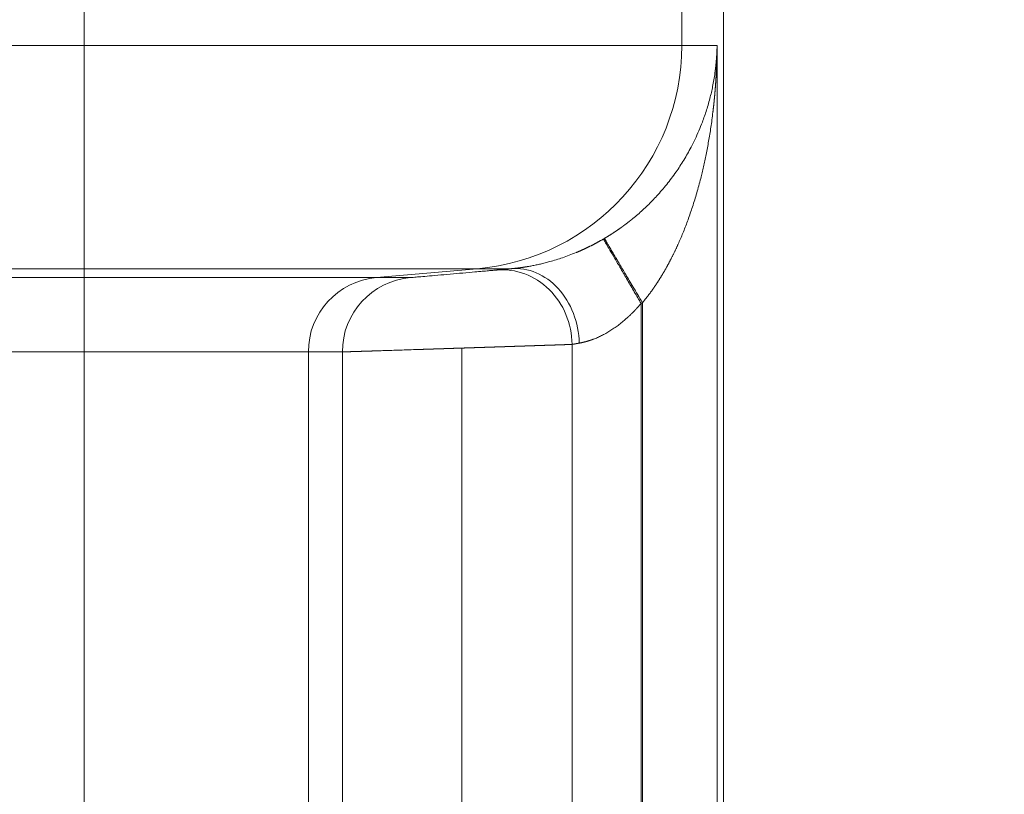
# Model space of a CAD drawing. Units: millimetres. Extents: x 0 to 594, y 0 to 420.
# Drawn here: x 273 to 281, y 314 to 321 of the extents above; entities that cross this region are included whole.
import ezdxf

# ---------------------------------------------------------------- set-up
doc = ezdxf.new("R2010")
doc.units = ezdxf.units.MM
doc.layers.add('1', color=7, linetype='Continuous', true_color=0xffffff)
doc.styles.add('Arial Unicode MS', font='Arial')
doc.dimstyles.get("Standard").update_dxf_attribs({"dimtxt": 0.18, "dimasz": 0.18, "dimexe": 0.18, "dimexo": 0.0625, "dimgap": 0.09, "dimtad": 0, "dimtih": 1, "dimtoh": 1, "dimdec": 4, "dimzin": 0, "dimdsep": 46, "dimtxsty": 'Standard', "dimcen": 0.09, "dimadec": 0, "dimazin": 0, "dimtfac": 1, "dimtdec": 4, "dimtofl": 0, "dimtmove": 0, "dimatfit": 3, "dimfxl": 1, "dimtolj": 1, "dimtzin": 0, "dimarcsym": 0})

# ---------------------------------------------------------------- blocks, each defined once
blk = doc.blocks.new('_U5')
at = {"layer": '1', "color": 1, "lineweight": 13}
for p, q in [((269.5417, 359.2114), (289.5609, 359.2114)), ((288.5609, 359.2114), (288.5609, 259.0239)), ((258.8319, 259.0239), (289.5609, 259.0239))]:
    blk.add_line(p, q, dxfattribs=at)
at = {"layer": '1', "color": 1, "lineweight": 18}
for points in [[(288.5609, 359.2114), (289.3648, 356.2114), (287.7571, 356.2114)], [(288.5609, 259.0239), (287.7571, 262.0239), (289.3648, 262.0239)]]:
    blk.add_solid(points, dxfattribs=at)
at = {"layer": '1', "color": 7, "linetype": 'Continuous', "lineweight": 13, "insert": (288.1835, 305.4704), "char_height": 2.5, "attachment_point": 7, "rotation": 90, "line_spacing_factor": 1.047437, "style": 'Arial Unicode MS'}
blk.add_mtext('\\fArial|b0|i0;\\W1.0000;1603', dxfattribs=at)

msp = doc.modelspace()

# ---------------------------------------------------------------- linework, layer by layer
at = {"layer": '1', "color": 3, "linetype": 'Continuous', "lineweight": 18}
msp.add_line((278.9724, 284.9158), (278.9724, 343.4445), dxfattribs=at)
at = {"layer": '1', "color": 7, "linetype": 'Continuous', "lineweight": 13}
for p, q in [((273.6225, 320.5857), (273.6225, 330.2745)), ((278.6217, 330.2745), (278.6217, 320.5857)), ((223.6849, 320.5857), (273.6225, 320.5857)), ((273.6225, 320.5857), (278.6217, 320.5857)), ((273.6225, 320.5857), (273.6225, 318.7179)), ((278.6217, 320.5857), (278.9176, 320.5857)), ((278.9176, 320.5857), (278.9176, 307.7745)), ((273.6225, 318.7179), (226.5868, 318.7179)), ((273.6225, 318.6441), (273.6225, 318.7179)), ((276.9104, 318.7179), (273.6225, 318.7179)), ((276.0676, 318.6441), (276.9104, 318.7179)), ((277.1937, 318.7179), (276.9104, 318.7179)), ((227.4503, 318.6441), (273.6225, 318.6441)), ((273.6225, 318.0215), (273.6225, 318.6441)), ((273.6225, 318.6441), (276.0676, 318.6441)), ((276.0676, 318.6441), (276.3522, 318.6441)), ((278.2816, 318.4269), (278.2816, 309.9334)), ((278.2927, 318.4334), (278.2927, 309.9268)), ((276.7816, 318.0537), (276.7816, 310.3065)), ((277.7046, 318.0844), (277.7046, 310.2759)), ((273.6225, 318.0215), (228.3712, 318.0215)), ((273.6225, 310.3387), (273.6225, 318.0215)), ((275.4972, 318.0215), (273.6225, 318.0215)), ((275.7817, 318.0215), (275.4972, 318.0215)), ((275.4972, 310.3387), (275.4972, 318.0215)), ((275.7817, 318.0215), (275.7817, 310.3387))]:
    msp.add_line(p, q, dxfattribs=at)
for centre, major_axis, ratio, start_param, end_param in [((276.747, 320.5857), (0, 1.875), 0.999848, 3.228859, 4.712389), ((277.1277, 318.0844), (-0.0567, 0.6224), 0.92251, 4.628509, 6.279244), ((276.1221, 318.0215), (0, 0.625), 0.999848, 0.087266, 1.570796), ((276.4066, 318.0215), (0, 0.625), 0.999848, 0.087266, 1.570796)]:
    msp.add_ellipse(centre, major_axis=major_axis, ratio=ratio, start_param=start_param, end_param=end_param, dxfattribs=at)
at = {"layer": '1', "color": 3, "linetype": 'Continuous', "lineweight": 18}
msp.add_ellipse((277.2482, 318.0953), major_axis=(-0.0559, 0.6225), ratio=0.825673, start_param=4.638445, end_param=6.280489, dxfattribs=at)
at = {"layer": '1', "color": 7, "linetype": 'Continuous', "lineweight": 13}
for points, knots in [([(277.9748, 318.9715), (277.9759, 318.9721), (277.978, 318.9734), (277.9812, 318.9753), (277.9844, 318.9772), (277.9876, 318.9791), (277.9908, 318.9811), (277.994, 318.983), (277.9972, 318.9849), (278.0004, 318.9869), (278.0036, 318.9888), (278.0068, 318.9908), (278.01, 318.9928), (278.0132, 318.9948), (278.0164, 318.9968), (278.0196, 318.9988), (278.0228, 319.0008), (278.026, 319.0028), (278.0292, 319.0048), (278.0324, 319.0069), (278.0356, 319.0089), (278.0388, 319.011), (278.0419, 319.0131), (278.0451, 319.0151), (278.0483, 319.0172), (278.0515, 319.0193), (278.0547, 319.0214), (278.0579, 319.0235), (278.0611, 319.0256), (278.0643, 319.0278), (278.0675, 319.0299), (278.0707, 319.032), (278.0739, 319.0342), (278.077, 319.0364), (278.0802, 319.0385), (278.0834, 319.0407), (278.0866, 319.0429), (278.0898, 319.0451), (278.093, 319.0473), (278.0962, 319.0495), (278.0993, 319.0517), (278.1025, 319.054), (278.1057, 319.0562), (278.1089, 319.0585), (278.1121, 319.0607), (278.1152, 319.063), (278.1184, 319.0653), (278.1216, 319.0675), (278.1248, 319.0698), (278.1279, 319.0721), (278.1311, 319.0745), (278.1343, 319.0768), (278.1374, 319.0791), (278.1406, 319.0815), (278.1438, 319.0838), (278.1469, 319.0862), (278.1501, 319.0885), (278.1533, 319.0909), (278.1564, 319.0933), (278.1596, 319.0957), (278.1627, 319.0981), (278.1659, 319.1005), (278.169, 319.1029), (278.1722, 319.1054), (278.1753, 319.1078), (278.1785, 319.1103), (278.1816, 319.1127), (278.1848, 319.1152), (278.1879, 319.1177), (278.1911, 319.1202), (278.1942, 319.1226), (278.1973, 319.1252), (278.2005, 319.1277), (278.2036, 319.1302), (278.2067, 319.1327), (278.2099, 319.1353), (278.2259, 319.1484), (278.2548, 319.1726), (278.2955, 319.209), (278.3359, 319.247), (278.3757, 319.2868), (278.4159, 319.3294), (278.4563, 319.375), (278.4969, 319.4239), (278.5365, 319.4751), (278.5734, 319.5262), (278.6078, 319.5772), (278.6399, 319.6281), (278.6709, 319.6809), (278.7025, 319.739), (278.7343, 319.8028), (278.7659, 319.8728), (278.7918, 319.9372), (278.813, 319.9955), (278.8302, 320.0472), (278.8463, 320.1013), (278.8605, 320.1542), (278.8729, 320.2065), (278.8837, 320.2583), (278.8936, 320.3134), (278.8994, 320.3531), (278.9025, 320.3764), (278.9032, 320.3822), (278.9039, 320.3882), (278.9047, 320.3945), (278.9055, 320.4009), (278.9062, 320.4076), (278.907, 320.4145), (278.9077, 320.4216), (278.9085, 320.4289), (278.9092, 320.4364), (278.9099, 320.4441), (278.9107, 320.4521), (278.9114, 320.4602), (278.912, 320.4686), (278.9127, 320.4772), (278.9133, 320.486), (278.9139, 320.495), (278.9145, 320.5042), (278.9151, 320.5137), (278.9156, 320.5233), (278.916, 320.5332), (278.9164, 320.5433), (278.9168, 320.5536), (278.9171, 320.5641), (278.9174, 320.5749), (278.9175, 320.5821), (278.9176, 320.5857)], [0, 0, 0, 0, 0.001576, 0.003155, 0.004735, 0.006317, 0.007901, 0.009487, 0.011075, 0.012666, 0.014258, 0.015852, 0.017449, 0.019047, 0.020648, 0.022251, 0.023856, 0.025463, 0.027073, 0.028685, 0.030299, 0.031915, 0.033534, 0.035155, 0.036779, 0.038405, 0.040033, 0.041664, 0.043297, 0.044933, 0.046571, 0.048212, 0.049855, 0.051501, 0.05315, 0.054801, 0.056455, 0.058111, 0.05977, 0.061432, 0.063096, 0.064764, 0.066434, 0.068106, 0.069782, 0.07146, 0.073142, 0.074826, 0.076513, 0.078203, 0.079895, 0.081591, 0.08329, 0.084991, 0.086696, 0.088404, 0.090114, 0.091828, 0.093545, 0.095265, 0.096987, 0.098714, 0.100443, 0.102175, 0.103911, 0.105649, 0.107391, 0.109137, 0.110885, 0.112637, 0.114392, 0.11615, 0.117911, 0.119676, 0.121445, 0.123216, 0.124991, 0.148772, 0.173217, 0.19836, 0.224232, 0.250862, 0.280405, 0.310998, 0.342668, 0.375438, 0.405155, 0.435923, 0.467756, 0.500662, 0.54026, 0.581796, 0.625282, 0.654453, 0.684892, 0.716601, 0.749582, 0.778035, 0.808361, 0.840561, 0.874635, 0.8779, 0.88129, 0.884804, 0.888443, 0.892206, 0.896093, 0.900106, 0.904242, 0.908504, 0.91289, 0.9174, 0.922035, 0.926794, 0.931678, 0.936687, 0.94182, 0.947078, 0.95246, 0.957966, 0.963598, 0.969353, 0.975234, 0.981238, 0.987368, 0.993622, 1, 1, 1, 1]), ([(278.9176, 320.5857), (278.9176, 320.5828), (278.9176, 320.5769), (278.9175, 320.5682), (278.9174, 320.5595), (278.9173, 320.5508), (278.9172, 320.5422), (278.917, 320.5337), (278.9169, 320.5252), (278.9167, 320.5167), (278.9165, 320.5083), (278.9164, 320.5), (278.9162, 320.4917), (278.9159, 320.4835), (278.9157, 320.4753), (278.9155, 320.4672), (278.9152, 320.4591), (278.915, 320.4511), (278.9147, 320.4432), (278.9144, 320.4353), (278.9141, 320.4274), (278.9138, 320.4196), (278.9135, 320.4118), (278.9132, 320.4042), (278.9129, 320.3965), (278.9125, 320.3889), (278.9122, 320.3814), (278.9118, 320.3739), (278.9114, 320.3665), (278.9111, 320.3591), (278.9107, 320.3518), (278.9103, 320.3445), (278.9099, 320.3373), (278.9095, 320.3301), (278.9091, 320.323), (278.9086, 320.316), (278.9082, 320.309), (278.9078, 320.302), (278.9073, 320.2951), (278.9069, 320.2883), (278.9064, 320.2815), (278.906, 320.2748), (278.9055, 320.2681), (278.905, 320.2615), (278.9046, 320.2549), (278.9041, 320.2484), (278.9036, 320.2419), (278.9031, 320.2355), (278.9026, 320.2291), (278.9021, 320.2228), (278.9016, 320.2165), (278.9011, 320.2103), (278.9006, 320.2042), (278.9001, 320.1981), (278.8996, 320.1921), (278.8991, 320.1861), (278.8985, 320.1801), (278.898, 320.1743), (278.8975, 320.1684), (278.897, 320.1627), (278.8964, 320.1569), (278.8959, 320.1513), (278.8954, 320.1456), (278.8948, 320.1401), (278.8943, 320.1346), (278.8938, 320.1291), (278.8932, 320.1237), (278.8927, 320.1184), (278.8922, 320.1131), (278.8916, 320.1078), (278.8911, 320.1026), (278.8905, 320.0975), (278.89, 320.0924), (278.8895, 320.0874), (278.8889, 320.0824), (278.8884, 320.0775), (278.8879, 320.0726), (278.8873, 320.0678), (278.8868, 320.0631), (278.8863, 320.0584), (278.8857, 320.0537), (278.8852, 320.0491), (278.8847, 320.0445), (278.8841, 320.0401), (278.8836, 320.0356), (278.8831, 320.0312), (278.8802, 320.0073), (278.8747, 319.9644), (278.8661, 319.903), (278.8568, 319.8434), (278.8471, 319.7855), (278.8369, 319.7294), (278.8263, 319.675), (278.8153, 319.6223), (278.8041, 319.5713), (278.7925, 319.522), (278.7745, 319.4489), (278.7487, 319.3538), (278.7133, 319.2385), (278.6761, 319.1304), (278.6375, 319.0292), (278.6087, 318.9613), (278.592, 318.9238), (278.5877, 318.9144), (278.5834, 318.905), (278.5792, 318.8957), (278.5748, 318.8864), (278.5705, 318.8772), (278.5662, 318.8681), (278.5618, 318.859), (278.5574, 318.8499), (278.5531, 318.841), (278.5486, 318.8321), (278.5442, 318.8232), (278.5398, 318.8144), (278.5354, 318.8057), (278.5309, 318.797), (278.5264, 318.7884), (278.522, 318.7799), (278.5175, 318.7714), (278.513, 318.763), (278.5084, 318.7546), (278.5039, 318.7463), (278.4994, 318.738), (278.4948, 318.7298), (278.4902, 318.7217), (278.4857, 318.7136), (278.4811, 318.7056), (278.4765, 318.6976), (278.4719, 318.6897), (278.4673, 318.6819), (278.4627, 318.6741), (278.458, 318.6664), (278.4534, 318.6587), (278.4488, 318.6511), (278.4441, 318.6436), (278.4394, 318.6361), (278.4348, 318.6287), (278.4301, 318.6213), (278.4254, 318.614), (278.4207, 318.6067), (278.416, 318.5995), (278.4113, 318.5924), (278.4066, 318.5853), (278.4019, 318.5783), (278.3972, 318.5714), (278.3925, 318.5645), (278.3877, 318.5577), (278.383, 318.5509), (278.3783, 318.5442), (278.3735, 318.5375), (278.3688, 318.5309), (278.3641, 318.5244), (278.3593, 318.5179), (278.3546, 318.5115), (278.3498, 318.5051), (278.3451, 318.4988), (278.3403, 318.4926), (278.3355, 318.4864), (278.3308, 318.4803), (278.326, 318.4742), (278.3213, 318.4682), (278.3165, 318.4623), (278.3118, 318.4564), (278.307, 318.4506), (278.3022, 318.4448), (278.2975, 318.4391), (278.2943, 318.4353), (278.2927, 318.4334)], [0, 0, 0, 0, 0.003943, 0.007861, 0.011757, 0.015628, 0.019475, 0.023299, 0.027099, 0.030875, 0.034628, 0.038356, 0.042061, 0.045743, 0.0494, 0.053033, 0.056643, 0.060229, 0.063792, 0.06733, 0.070845, 0.074336, 0.077803, 0.081247, 0.084666, 0.088062, 0.091434, 0.094783, 0.098107, 0.101408, 0.104685, 0.107938, 0.111168, 0.114373, 0.117555, 0.120714, 0.123848, 0.126959, 0.130046, 0.133109, 0.136148, 0.139164, 0.142155, 0.145123, 0.148068, 0.150988, 0.153885, 0.156758, 0.159607, 0.162432, 0.165234, 0.168012, 0.170766, 0.173496, 0.176203, 0.178886, 0.181545, 0.18418, 0.186791, 0.189379, 0.191943, 0.194483, 0.197, 0.199492, 0.201961, 0.204406, 0.206828, 0.209225, 0.211599, 0.213949, 0.216275, 0.218578, 0.220856, 0.223111, 0.225343, 0.22755, 0.229734, 0.231893, 0.23403, 0.236142, 0.23823, 0.240295, 0.242336, 0.244354, 0.246347, 0.248317, 0.250263, 0.278586, 0.306162, 0.33299, 0.35907, 0.384403, 0.408989, 0.432829, 0.455922, 0.478269, 0.499871, 0.555654, 0.608533, 0.658521, 0.705631, 0.74988, 0.754377, 0.758852, 0.763304, 0.767733, 0.77214, 0.776525, 0.780887, 0.785227, 0.789545, 0.79384, 0.798113, 0.802364, 0.806593, 0.8108, 0.814984, 0.819147, 0.823287, 0.827405, 0.831502, 0.835576, 0.839628, 0.843659, 0.847667, 0.851654, 0.855619, 0.859563, 0.863484, 0.867384, 0.871263, 0.87512, 0.878955, 0.882769, 0.886561, 0.890332, 0.894081, 0.89781, 0.901516, 0.905202, 0.908867, 0.91251, 0.916132, 0.919734, 0.923314, 0.926873, 0.930412, 0.933929, 0.937426, 0.940902, 0.944358, 0.947793, 0.951207, 0.954601, 0.957974, 0.961327, 0.96466, 0.967973, 0.971265, 0.974537, 0.97779, 0.981022, 0.984234, 0.987427, 0.990599, 0.993753, 0.996886, 1, 1, 1, 1]), ([(277.1937, 318.7179), (277.1944, 318.7179), (277.1958, 318.7181), (277.1979, 318.7183), (277.2, 318.7185), (277.2021, 318.7187), (277.2043, 318.7189), (277.2064, 318.7191), (277.2086, 318.7193), (277.2107, 318.7195), (277.2129, 318.7197), (277.2151, 318.7199), (277.2173, 318.7202), (277.2195, 318.7204), (277.2218, 318.7206), (277.224, 318.7209), (277.2262, 318.7211), (277.2285, 318.7214), (277.2308, 318.7216), (277.233, 318.7219), (277.2353, 318.7221), (277.2376, 318.7224), (277.2399, 318.7227), (277.2423, 318.7229), (277.2446, 318.7232), (277.2469, 318.7235), (277.2493, 318.7238), (277.2517, 318.7241), (277.254, 318.7244), (277.2564, 318.7247), (277.2588, 318.725), (277.2612, 318.7253), (277.2636, 318.7256), (277.2661, 318.7259), (277.2685, 318.7262), (277.271, 318.7265), (277.2734, 318.7269), (277.2759, 318.7272), (277.2784, 318.7276), (277.2809, 318.7279), (277.2834, 318.7283), (277.2859, 318.7286), (277.2884, 318.729), (277.291, 318.7293), (277.2935, 318.7297), (277.2961, 318.7301), (277.2986, 318.7305), (277.3012, 318.7309), (277.3038, 318.7313), (277.3064, 318.7317), (277.309, 318.7321), (277.3116, 318.7325), (277.3143, 318.7329), (277.3169, 318.7333), (277.3196, 318.7337), (277.3222, 318.7342), (277.3249, 318.7346), (277.3276, 318.735), (277.3303, 318.7355), (277.3432, 318.7377), (277.367, 318.7419), (277.4027, 318.749), (277.4397, 318.7571), (277.4779, 318.7664), (277.5213, 318.7778), (277.5701, 318.7921), (277.6247, 318.8098), (277.6806, 318.8299), (277.7203, 318.8456), (277.7431, 318.8552), (277.7488, 318.8575), (277.7544, 318.8599), (277.7601, 318.8624), (277.7657, 318.8648), (277.7714, 318.8673), (277.777, 318.8698), (277.7827, 318.8723), (277.7884, 318.8748), (277.7941, 318.8774), (277.7998, 318.88), (277.8055, 318.8826), (277.8112, 318.8853), (277.8169, 318.8879), (277.8226, 318.8906), (277.8283, 318.8934), (277.834, 318.8961), (277.8397, 318.8989), (277.8455, 318.9017), (277.8512, 318.9045), (277.8569, 318.9074), (277.8627, 318.9102), (277.8684, 318.9131), (277.8742, 318.9161), (277.8799, 318.919), (277.8857, 318.922), (277.8914, 318.925), (277.8972, 318.9281), (277.9029, 318.9311), (277.9087, 318.9342), (277.9145, 318.9373), (277.9202, 318.9405), (277.926, 318.9436), (277.9318, 318.9468), (277.9376, 318.9501), (277.9433, 318.9533), (277.9491, 318.9566), (277.9549, 318.9599), (277.9607, 318.9632), (277.9645, 318.9655), (277.9665, 318.9666)], [0, 0, 0, 0, 0.004447, 0.008887, 0.013321, 0.017748, 0.022168, 0.026583, 0.030991, 0.035393, 0.039788, 0.044178, 0.048561, 0.052939, 0.05731, 0.061676, 0.066035, 0.070389, 0.074738, 0.07908, 0.083417, 0.087748, 0.092074, 0.096395, 0.10071, 0.105019, 0.109324, 0.113623, 0.117917, 0.122206, 0.12649, 0.130769, 0.135044, 0.139313, 0.143578, 0.147838, 0.152093, 0.156344, 0.16059, 0.164832, 0.169069, 0.173302, 0.177531, 0.181755, 0.185976, 0.190192, 0.194404, 0.198613, 0.202817, 0.207018, 0.211215, 0.215408, 0.219598, 0.223784, 0.227967, 0.232146, 0.236322, 0.240494, 0.244664, 0.24883, 0.300297, 0.350885, 0.400736, 0.449996, 0.498818, 0.562297, 0.62502, 0.687369, 0.749734, 0.755882, 0.762031, 0.768182, 0.774334, 0.780488, 0.786644, 0.792804, 0.798966, 0.805132, 0.811302, 0.817476, 0.823655, 0.829839, 0.836028, 0.842223, 0.848425, 0.854632, 0.860846, 0.867068, 0.873297, 0.879534, 0.885779, 0.892033, 0.898296, 0.904568, 0.91085, 0.917142, 0.923444, 0.929756, 0.93608, 0.942416, 0.948762, 0.955121, 0.961493, 0.967877, 0.974274, 0.980685, 0.987109, 0.993547, 1, 1, 1, 1]), ([(278.2927, 318.4334), (278.2791, 318.4565), (278.2658, 318.4789), (278.2404, 318.522), (278.2282, 318.5427), (278.2049, 318.5821), (278.1938, 318.6009), (278.1728, 318.6364), (278.1629, 318.6531), (278.1443, 318.6846), (278.1356, 318.6993), (278.1193, 318.7269), (278.1118, 318.7397), (278.0978, 318.7634), (278.0913, 318.7743), (278.0823, 318.7895), (278.0795, 318.7943), (278.0754, 318.8012), (278.0734, 318.8046), (278.0711, 318.8085), (278.07, 318.8104), (278.0695, 318.8113), (278.0692, 318.8118), (278.069, 318.812), (278.069, 318.8121), (278.0689, 318.8122), (278.0689, 318.8122), (278.0689, 318.8122), (278.0689, 318.8122), (278.0689, 318.8122), (278.0689, 318.8122), (278.0612, 318.8253), (278.0538, 318.8377), (278.0402, 318.8609), (278.0338, 318.8716), (278.022, 318.8916), (278.0166, 318.9007), (278.0068, 318.9173), (278.0024, 318.9248), (277.9946, 318.938), (277.9911, 318.9438), (277.9853, 318.9538), (277.9828, 318.9579), (277.9789, 318.9645), (277.9774, 318.967), (277.9754, 318.9704), (277.9749, 318.9713), (277.9748, 318.9715)], [0, 0, 0, 0, 0.0625, 0.0625, 0.125, 0.125, 0.1875, 0.1875, 0.25, 0.25, 0.3125, 0.3125, 0.375, 0.375, 0.4375, 0.4375, 0.46875, 0.46875, 0.484375, 0.492187, 0.496094, 0.498047, 0.499023, 0.499512, 0.499756, 0.499878, 0.499939, 0.499969, 0.499985, 0.499985, 0.5, 0.5, 0.5625, 0.5625, 0.625, 0.625, 0.6875, 0.6875, 0.75, 0.75, 0.8125, 0.8125, 0.875, 0.875, 0.9375, 0.9375, 1, 1, 1, 1]), ([(278.2816, 318.4269), (278.2807, 318.4258), (278.2789, 318.4238), (278.2762, 318.4207), (278.2736, 318.4176), (278.2709, 318.4145), (278.2682, 318.4115), (278.2655, 318.4085), (278.2629, 318.4055), (278.2602, 318.4025), (278.2575, 318.3995), (278.2548, 318.3965), (278.2522, 318.3936), (278.2495, 318.3906), (278.2468, 318.3877), (278.2441, 318.3848), (278.2414, 318.3819), (278.2387, 318.3791), (278.2361, 318.3762), (278.2334, 318.3734), (278.2307, 318.3706), (278.228, 318.3677), (278.2253, 318.365), (278.2226, 318.3622), (278.2199, 318.3594), (278.2173, 318.3567), (278.2146, 318.354), (278.2119, 318.3513), (278.2092, 318.3486), (278.2065, 318.3459), (278.2038, 318.3432), (278.2011, 318.3406), (278.1984, 318.3379), (278.1958, 318.3353), (278.1931, 318.3327), (278.1904, 318.3301), (278.1877, 318.3276), (278.185, 318.325), (278.1823, 318.3225), (278.1796, 318.32), (278.177, 318.3175), (278.1743, 318.315), (278.1716, 318.3125), (278.1689, 318.3101), (278.1662, 318.3076), (278.1635, 318.3052), (278.1609, 318.3028), (278.1477, 318.2911), (278.1241, 318.2709), (278.0896, 318.2437), (278.0552, 318.219), (278.0205, 318.1964), (277.9856, 318.1758), (277.9504, 318.1573), (277.9158, 318.1412), (277.8921, 318.1316), (277.8787, 318.1266), (277.8752, 318.1253), (277.8718, 318.124), (277.8683, 318.1228), (277.8648, 318.1216), (277.8614, 318.1204), (277.8579, 318.1192), (277.8544, 318.1181), (277.851, 318.1169), (277.8475, 318.1158), (277.8441, 318.1148), (277.8406, 318.1137), (277.8372, 318.1127), (277.8338, 318.1116), (277.8304, 318.1106), (277.827, 318.1097), (277.8236, 318.1087), (277.8202, 318.1078), (277.8168, 318.1069), (277.8134, 318.106), (277.8101, 318.1051), (277.8067, 318.1043), (277.8034, 318.1034), (277.8001, 318.1026), (277.7968, 318.1019), (277.7935, 318.1011), (277.7903, 318.1004), (277.787, 318.0997), (277.7838, 318.099), (277.7806, 318.0983), (277.7774, 318.0976), (277.7742, 318.097), (277.7711, 318.0964), (277.768, 318.0958), (277.7659, 318.0954), (277.7649, 318.0953)], [0, 0, 0, 0, 0.005749, 0.011483, 0.017201, 0.022903, 0.02859, 0.034262, 0.039918, 0.045559, 0.051184, 0.056794, 0.062389, 0.067969, 0.073534, 0.079083, 0.084618, 0.090137, 0.095642, 0.101132, 0.106606, 0.112067, 0.117512, 0.122943, 0.128359, 0.13376, 0.139147, 0.14452, 0.149878, 0.155222, 0.160552, 0.165867, 0.171168, 0.176455, 0.181728, 0.186987, 0.192232, 0.197463, 0.202681, 0.207884, 0.213074, 0.21825, 0.223413, 0.228562, 0.233698, 0.23882, 0.243929, 0.249024, 0.3137, 0.376812, 0.438514, 0.498973, 0.561565, 0.624089, 0.686757, 0.749782, 0.756391, 0.76303, 0.769699, 0.776397, 0.783126, 0.789885, 0.796674, 0.803494, 0.810346, 0.817228, 0.824142, 0.831087, 0.838064, 0.845073, 0.852115, 0.859189, 0.866295, 0.873434, 0.880607, 0.887812, 0.895051, 0.902324, 0.90963, 0.91697, 0.924344, 0.931753, 0.939196, 0.946674, 0.954186, 0.961733, 0.969316, 0.976934, 0.984587, 0.992276, 1, 1, 1, 1]), ([(276.7816, 318.0537), (276.7802, 318.0537), (276.7775, 318.0536), (276.7734, 318.0535), (276.7694, 318.0533), (276.7654, 318.0532), (276.7614, 318.0531), (276.7574, 318.053), (276.7534, 318.0528), (276.7494, 318.0527), (276.7455, 318.0526), (276.7416, 318.0524), (276.7377, 318.0523), (276.7338, 318.0522), (276.7299, 318.0521), (276.726, 318.0519), (276.7222, 318.0518), (276.7184, 318.0517), (276.7146, 318.0516), (276.7108, 318.0514), (276.707, 318.0513), (276.7032, 318.0512), (276.6995, 318.0511), (276.6958, 318.0509), (276.6921, 318.0508), (276.6884, 318.0507), (276.6847, 318.0506), (276.681, 318.0505), (276.6774, 318.0503), (276.6738, 318.0502), (276.6702, 318.0501), (276.6666, 318.05), (276.663, 318.0499), (276.6594, 318.0498), (276.6559, 318.0496), (276.6524, 318.0495), (276.6489, 318.0494), (276.6454, 318.0493), (276.6419, 318.0492), (276.6385, 318.0491), (276.6351, 318.049), (276.6316, 318.0488), (276.6282, 318.0487), (276.6249, 318.0486), (276.6215, 318.0485), (276.6182, 318.0484), (276.6148, 318.0483), (276.6115, 318.0482), (276.6082, 318.0481), (276.605, 318.048), (276.6017, 318.0479), (276.5985, 318.0478), (276.5952, 318.0477), (276.592, 318.0476), (276.5888, 318.0474), (276.5857, 318.0473), (276.5825, 318.0472), (276.5794, 318.0471), (276.5763, 318.047), (276.5732, 318.0469), (276.5701, 318.0468), (276.567, 318.0467), (276.564, 318.0466), (276.561, 318.0465), (276.5579, 318.0464), (276.5549, 318.0463), (276.552, 318.0462), (276.549, 318.0461), (276.5461, 318.046), (276.5432, 318.046), (276.5402, 318.0459), (276.5374, 318.0458), (276.5345, 318.0457), (276.5316, 318.0456), (276.5288, 318.0455), (276.526, 318.0454), (276.5232, 318.0453), (276.5204, 318.0452), (276.5176, 318.0451), (276.5149, 318.045), (276.5122, 318.0449), (276.5094, 318.0448), (276.5067, 318.0448), (276.5041, 318.0447), (276.5014, 318.0446), (276.4988, 318.0445), (276.4961, 318.0444), (276.4935, 318.0443), (276.4909, 318.0442), (276.4884, 318.0442), (276.4858, 318.0441), (276.4833, 318.044), (276.4808, 318.0439), (276.4782, 318.0438), (276.4758, 318.0437), (276.4733, 318.0437), (276.4708, 318.0436), (276.4684, 318.0435), (276.466, 318.0434), (276.4636, 318.0433), (276.4612, 318.0433), (276.4588, 318.0432), (276.4565, 318.0431), (276.4541, 318.043), (276.4518, 318.043), (276.4495, 318.0429), (276.4472, 318.0428), (276.445, 318.0427), (276.4427, 318.0427), (276.4405, 318.0426), (276.4383, 318.0425), (276.4361, 318.0424), (276.4339, 318.0424), (276.4317, 318.0423), (276.4296, 318.0422), (276.4275, 318.0422), (276.4253, 318.0421), (276.4232, 318.042), (276.4212, 318.042), (276.4191, 318.0419), (276.3907, 318.041), (276.3378, 318.0392), (276.2641, 318.0369), (276.1968, 318.0347), (276.1357, 318.0327), (276.0962, 318.0314), (276.0746, 318.0307), (276.0686, 318.0305), (276.0627, 318.0303), (276.0568, 318.0301), (276.051, 318.03), (276.0452, 318.0298), (276.0395, 318.0296), (276.0339, 318.0294), (276.0283, 318.0292), (276.0228, 318.0291), (276.0173, 318.0289), (276.0119, 318.0287), (276.0066, 318.0285), (276.0013, 318.0284), (275.9961, 318.0282), (275.9909, 318.028), (275.9858, 318.0279), (275.9808, 318.0277), (275.9758, 318.0276), (275.9709, 318.0274), (275.966, 318.0273), (275.9612, 318.0271), (275.9565, 318.0269), (275.9518, 318.0268), (275.9472, 318.0267), (275.9427, 318.0265), (275.9382, 318.0264), (275.9338, 318.0262), (275.9294, 318.0261), (275.9251, 318.026), (275.9209, 318.0258), (275.9167, 318.0257), (275.9126, 318.0256), (275.9086, 318.0254), (275.9046, 318.0253), (275.9007, 318.0252), (275.8969, 318.0251), (275.8931, 318.0249), (275.8894, 318.0248), (275.8857, 318.0247), (275.8821, 318.0246), (275.8786, 318.0245), (275.8751, 318.0244), (275.8717, 318.0243), (275.8684, 318.0242), (275.8651, 318.0241), (275.8619, 318.024), (275.8587, 318.0239), (275.8556, 318.0238), (275.8526, 318.0237), (275.8497, 318.0236), (275.8468, 318.0235), (275.8439, 318.0234), (275.8412, 318.0233), (275.8385, 318.0232), (275.8358, 318.0231), (275.8333, 318.0231), (275.8308, 318.023), (275.8283, 318.0229), (275.8259, 318.0228), (275.8236, 318.0228), (275.8213, 318.0227), (275.8192, 318.0226), (275.817, 318.0226), (275.815, 318.0225), (275.813, 318.0224), (275.811, 318.0224), (275.8091, 318.0223), (275.8073, 318.0223), (275.8056, 318.0222), (275.8039, 318.0221), (275.8023, 318.0221), (275.8007, 318.022), (275.7992, 318.022), (275.7978, 318.022), (275.7964, 318.0219), (275.7951, 318.0219), (275.7938, 318.0218), (275.7926, 318.0218), (275.7915, 318.0218), (275.7904, 318.0217), (275.7894, 318.0217), (275.7885, 318.0217), (275.7876, 318.0217), (275.7868, 318.0216), (275.786, 318.0216), (275.7853, 318.0216), (275.7847, 318.0216), (275.7841, 318.0216), (275.7836, 318.0215), (275.7831, 318.0215), (275.7827, 318.0215), (275.7824, 318.0215), (275.7821, 318.0215), (275.7819, 318.0215), (275.7818, 318.0215), (275.7817, 318.0215)], [0, 0, 0, 0, 0.002622, 0.005235, 0.007837, 0.010429, 0.01301, 0.015581, 0.018143, 0.020693, 0.023234, 0.025765, 0.028285, 0.030795, 0.033295, 0.035784, 0.038263, 0.040733, 0.043191, 0.04564, 0.048078, 0.050507, 0.052925, 0.055332, 0.05773, 0.060117, 0.062494, 0.064861, 0.067218, 0.069564, 0.0719, 0.074226, 0.076542, 0.078848, 0.081143, 0.083428, 0.085703, 0.087967, 0.090222, 0.092466, 0.0947, 0.096923, 0.099137, 0.10134, 0.103533, 0.105716, 0.107889, 0.110051, 0.112203, 0.114345, 0.116477, 0.118598, 0.120709, 0.12281, 0.124901, 0.126982, 0.129052, 0.131112, 0.133162, 0.135202, 0.137231, 0.13925, 0.141259, 0.143258, 0.145247, 0.147225, 0.149193, 0.151151, 0.153098, 0.155036, 0.156963, 0.15888, 0.160787, 0.162683, 0.16457, 0.166446, 0.168311, 0.170167, 0.172012, 0.173848, 0.175672, 0.177487, 0.179292, 0.181086, 0.18287, 0.184644, 0.186407, 0.188161, 0.189904, 0.191637, 0.193359, 0.195072, 0.196774, 0.198466, 0.200148, 0.20182, 0.203481, 0.205132, 0.206773, 0.208404, 0.210024, 0.211634, 0.213234, 0.214824, 0.216403, 0.217973, 0.219532, 0.221081, 0.222619, 0.224148, 0.225666, 0.227174, 0.228672, 0.230159, 0.231637, 0.233104, 0.23456, 0.236007, 0.237443, 0.23887, 0.240286, 0.296404, 0.35044, 0.402393, 0.452263, 0.50005, 0.505535, 0.511013, 0.516486, 0.521953, 0.527414, 0.532869, 0.538319, 0.543762, 0.5492, 0.554632, 0.560058, 0.565478, 0.570893, 0.576301, 0.581704, 0.587101, 0.592492, 0.597877, 0.603257, 0.60863, 0.613998, 0.61936, 0.624716, 0.630067, 0.635411, 0.64075, 0.646083, 0.65141, 0.656731, 0.662047, 0.667356, 0.67266, 0.677958, 0.68325, 0.688536, 0.693817, 0.699091, 0.70436, 0.709623, 0.71488, 0.720131, 0.725377, 0.730617, 0.735851, 0.741079, 0.746301, 0.751517, 0.756728, 0.761933, 0.767132, 0.772325, 0.777512, 0.782694, 0.787869, 0.793039, 0.798203, 0.803362, 0.808514, 0.813661, 0.818801, 0.823936, 0.829066, 0.834189, 0.839306, 0.844418, 0.849524, 0.854624, 0.859719, 0.864807, 0.86989, 0.874967, 0.880038, 0.885103, 0.890162, 0.895216, 0.900264, 0.905306, 0.910342, 0.915372, 0.920397, 0.925415, 0.930428, 0.935436, 0.940437, 0.945432, 0.950422, 0.955406, 0.960384, 0.965356, 0.970323, 0.975284, 0.980239, 0.985188, 0.990131, 0.995068, 1, 1, 1, 1]), ([(277.7046, 318.0844), (277.7041, 318.0844), (277.7031, 318.0843), (277.7015, 318.0843), (277.6999, 318.0842), (277.6982, 318.0842), (277.6966, 318.0841), (277.6949, 318.084), (277.6932, 318.084), (277.6915, 318.0839), (277.6898, 318.0839), (277.6881, 318.0838), (277.6863, 318.0838), (277.6845, 318.0837), (277.6828, 318.0836), (277.6809, 318.0836), (277.6791, 318.0835), (277.6773, 318.0834), (277.6754, 318.0834), (277.6735, 318.0833), (277.6716, 318.0832), (277.6697, 318.0832), (277.6678, 318.0831), (277.6658, 318.0831), (277.6638, 318.083), (277.6619, 318.0829), (277.6598, 318.0828), (277.6578, 318.0828), (277.6558, 318.0827), (277.6537, 318.0826), (277.6516, 318.0826), (277.6495, 318.0825), (277.6474, 318.0824), (277.6453, 318.0824), (277.6431, 318.0823), (277.6409, 318.0822), (277.6387, 318.0821), (277.6365, 318.0821), (277.6343, 318.082), (277.632, 318.0819), (277.6298, 318.0818), (277.6275, 318.0817), (277.6252, 318.0817), (277.6229, 318.0816), (277.6205, 318.0815), (277.6181, 318.0814), (277.6158, 318.0814), (277.6134, 318.0813), (277.6109, 318.0812), (277.6085, 318.0811), (277.606, 318.081), (277.6036, 318.0809), (277.6011, 318.0809), (277.5986, 318.0808), (277.596, 318.0807), (277.5935, 318.0806), (277.5909, 318.0805), (277.5883, 318.0804), (277.5857, 318.0803), (277.5831, 318.0803), (277.5804, 318.0802), (277.5778, 318.0801), (277.5751, 318.08), (277.5724, 318.0799), (277.5697, 318.0798), (277.5669, 318.0797), (277.5642, 318.0796), (277.5614, 318.0795), (277.5586, 318.0794), (277.5558, 318.0793), (277.5529, 318.0792), (277.5501, 318.0791), (277.5472, 318.079), (277.5443, 318.079), (277.5414, 318.0789), (277.5385, 318.0788), (277.5355, 318.0787), (277.5325, 318.0786), (277.5296, 318.0785), (277.5266, 318.0784), (277.5235, 318.0783), (277.5205, 318.0782), (277.5174, 318.0781), (277.5143, 318.0779), (277.5112, 318.0778), (277.5081, 318.0777), (277.505, 318.0776), (277.5018, 318.0775), (277.4986, 318.0774), (277.4954, 318.0773), (277.4922, 318.0772), (277.489, 318.0771), (277.4857, 318.077), (277.4825, 318.0769), (277.4792, 318.0768), (277.4758, 318.0767), (277.4725, 318.0766), (277.4692, 318.0764), (277.4658, 318.0763), (277.4624, 318.0762), (277.459, 318.0761), (277.4556, 318.076), (277.4521, 318.0759), (277.4487, 318.0758), (277.4452, 318.0757), (277.4417, 318.0755), (277.4382, 318.0754), (277.4347, 318.0753), (277.4311, 318.0752), (277.4275, 318.0751), (277.4239, 318.0749), (277.4203, 318.0748), (277.4167, 318.0747), (277.413, 318.0746), (277.4094, 318.0745), (277.4057, 318.0743), (277.402, 318.0742), (277.3983, 318.0741), (277.3945, 318.074), (277.3908, 318.0738), (277.387, 318.0737), (277.3832, 318.0736), (277.3794, 318.0735), (277.3756, 318.0733), (277.3717, 318.0732), (277.3678, 318.0731), (277.364, 318.073), (277.3601, 318.0728), (277.3561, 318.0727), (277.3522, 318.0726), (277.3482, 318.0724), (277.3443, 318.0723), (277.3403, 318.0722), (277.3366, 318.072), (277.3333, 318.0719), (277.3302, 318.0718), (277.3271, 318.0717), (277.324, 318.0716), (277.3209, 318.0715), (277.3177, 318.0714), (277.3145, 318.0713), (277.3112, 318.0712), (277.3079, 318.0711), (277.3045, 318.071), (277.3012, 318.0709), (277.2978, 318.0708), (277.2943, 318.0706), (277.2908, 318.0705), (277.2873, 318.0704), (277.2837, 318.0703), (277.2801, 318.0702), (277.2764, 318.07), (277.2727, 318.0699), (277.269, 318.0698), (277.2652, 318.0697), (277.2614, 318.0695), (277.2575, 318.0694), (277.2536, 318.0693), (277.2497, 318.0691), (277.2457, 318.069), (277.2417, 318.0689), (277.2376, 318.0687), (277.2335, 318.0686), (277.2294, 318.0685), (277.2252, 318.0683), (277.221, 318.0682), (277.2167, 318.068), (277.2124, 318.0679), (277.2081, 318.0677), (277.2037, 318.0676), (277.1992, 318.0675), (277.1947, 318.0673), (277.1902, 318.0672), (277.1857, 318.067), (277.1811, 318.0668), (277.1764, 318.0667), (277.1717, 318.0665), (277.167, 318.0664), (277.1622, 318.0662), (277.1574, 318.0661), (277.1525, 318.0659), (277.1476, 318.0657), (277.1426, 318.0656), (277.1376, 318.0654), (277.1326, 318.0652), (277.1275, 318.0651), (277.1224, 318.0649), (277.1172, 318.0647), (277.112, 318.0646), (277.1067, 318.0644), (277.1014, 318.0642), (277.0961, 318.064), (277.0907, 318.0639), (277.0853, 318.0637), (277.0798, 318.0635), (277.0743, 318.0633), (277.0687, 318.0631), (277.0631, 318.0629), (277.0574, 318.0628), (277.0517, 318.0626), (277.046, 318.0624), (277.0402, 318.0622), (277.0344, 318.062), (277.0285, 318.0618), (277.0226, 318.0616), (277.0166, 318.0614), (277.0106, 318.0612), (277.0046, 318.061), (276.9985, 318.0608), (276.9923, 318.0606), (276.9862, 318.0604), (276.9799, 318.0602), (276.9737, 318.06), (276.9674, 318.0598), (276.961, 318.0596), (276.9546, 318.0594), (276.9482, 318.0592), (276.9417, 318.059), (276.9352, 318.0588), (276.9286, 318.0585), (276.922, 318.0583), (276.9154, 318.0581), (276.9087, 318.0579), (276.902, 318.0577), (276.8952, 318.0575), (276.8884, 318.0572), (276.8816, 318.057), (276.8747, 318.0568), (276.8677, 318.0566), (276.8608, 318.0563), (276.8538, 318.0561), (276.8467, 318.0559), (276.8396, 318.0556), (276.8325, 318.0554), (276.8253, 318.0552), (276.8181, 318.0549), (276.8109, 318.0547), (276.8036, 318.0545), (276.7963, 318.0542), (276.7889, 318.054), (276.784, 318.0538), (276.7816, 318.0537)], [0, 0, 0, 0, 0.003471, 0.006947, 0.010427, 0.013912, 0.017403, 0.020897, 0.024397, 0.027902, 0.031411, 0.034926, 0.038445, 0.041969, 0.045498, 0.049031, 0.05257, 0.056113, 0.059661, 0.063214, 0.066772, 0.070335, 0.073902, 0.077474, 0.081052, 0.084634, 0.08822, 0.091812, 0.095408, 0.09901, 0.102616, 0.106227, 0.109843, 0.113463, 0.117089, 0.120719, 0.124354, 0.127994, 0.131639, 0.135288, 0.138943, 0.142602, 0.146266, 0.149935, 0.153609, 0.157287, 0.160971, 0.164659, 0.168352, 0.17205, 0.175753, 0.179461, 0.183173, 0.18689, 0.190612, 0.194339, 0.198071, 0.201808, 0.205549, 0.209296, 0.213047, 0.216803, 0.220563, 0.224329, 0.228099, 0.231875, 0.235655, 0.23944, 0.24323, 0.247024, 0.250824, 0.254628, 0.258437, 0.262251, 0.26607, 0.269893, 0.273722, 0.277555, 0.281393, 0.285236, 0.289084, 0.292937, 0.296794, 0.300656, 0.304523, 0.308395, 0.312272, 0.316154, 0.32004, 0.323932, 0.327828, 0.331729, 0.335635, 0.339545, 0.343461, 0.347381, 0.351306, 0.355236, 0.359171, 0.363111, 0.367055, 0.371004, 0.374959, 0.378918, 0.382881, 0.38685, 0.390824, 0.394802, 0.398785, 0.402773, 0.406766, 0.410764, 0.414766, 0.418774, 0.422786, 0.426803, 0.430825, 0.434851, 0.438883, 0.442919, 0.44696, 0.451006, 0.455057, 0.459113, 0.463174, 0.467239, 0.471309, 0.475384, 0.479464, 0.483549, 0.487638, 0.491733, 0.495832, 0.499936, 0.503001, 0.506097, 0.509223, 0.512379, 0.515566, 0.518783, 0.52203, 0.525308, 0.528616, 0.531954, 0.535322, 0.538721, 0.542151, 0.545611, 0.549101, 0.552621, 0.556172, 0.559753, 0.563364, 0.567006, 0.570678, 0.57438, 0.578113, 0.581876, 0.58567, 0.589494, 0.593348, 0.597232, 0.601147, 0.605092, 0.609068, 0.613074, 0.61711, 0.621177, 0.625274, 0.629401, 0.633559, 0.637747, 0.641965, 0.646214, 0.650493, 0.654802, 0.659142, 0.663512, 0.667912, 0.672343, 0.676804, 0.681295, 0.685817, 0.690369, 0.694952, 0.699564, 0.704207, 0.708881, 0.713585, 0.718319, 0.723084, 0.727878, 0.732704, 0.737559, 0.742445, 0.747361, 0.752308, 0.757285, 0.762292, 0.76733, 0.772398, 0.777496, 0.782625, 0.787784, 0.792973, 0.798193, 0.803443, 0.808723, 0.814034, 0.819375, 0.824747, 0.830148, 0.83558, 0.841043, 0.846536, 0.852059, 0.857612, 0.863196, 0.86881, 0.874455, 0.88013, 0.885835, 0.891571, 0.897337, 0.903133, 0.908959, 0.914816, 0.920704, 0.926621, 0.932569, 0.938548, 0.944556, 0.950595, 0.956665, 0.962764, 0.968895, 0.975055, 0.981246, 0.987467, 0.993718, 1, 1, 1, 1]), ([(277.7649, 318.0953), (277.7643, 318.0951), (277.7631, 318.0949), (277.7613, 318.0946), (277.7595, 318.0943), (277.7577, 318.094), (277.756, 318.0937), (277.7542, 318.0933), (277.7525, 318.093), (277.7508, 318.0927), (277.7491, 318.0924), (277.7475, 318.0921), (277.7458, 318.0918), (277.7442, 318.0915), (277.7426, 318.0912), (277.741, 318.091), (277.7394, 318.0907), (277.7378, 318.0904), (277.7362, 318.0901), (277.7347, 318.0898), (277.7332, 318.0895), (277.7316, 318.0893), (277.7302, 318.089), (277.7287, 318.0887), (277.7272, 318.0885), (277.7258, 318.0882), (277.7243, 318.0879), (277.7229, 318.0877), (277.7215, 318.0874), (277.7201, 318.0872), (277.7187, 318.0869), (277.7174, 318.0867), (277.716, 318.0864), (277.7147, 318.0862), (277.7134, 318.086), (277.7121, 318.0857), (277.7108, 318.0855), (277.7096, 318.0853), (277.7083, 318.085), (277.7071, 318.0848), (277.7058, 318.0846), (277.705, 318.0845), (277.7046, 318.0844)], [0, 0, 0, 0, 0.025499, 0.050972, 0.076419, 0.10184, 0.127236, 0.152606, 0.177951, 0.203269, 0.228562, 0.25383, 0.279072, 0.304288, 0.329478, 0.354643, 0.379783, 0.404897, 0.429985, 0.455048, 0.480085, 0.505097, 0.530083, 0.555044, 0.579979, 0.604889, 0.629773, 0.654633, 0.679466, 0.704275, 0.729058, 0.753815, 0.778547, 0.803254, 0.827936, 0.852592, 0.877223, 0.901829, 0.92641, 0.950965, 0.975495, 1, 1, 1, 1])]:
    msp.add_open_spline(points, degree=3, knots=knots, dxfattribs=at)
for points, weights, degree in [([(278.2816, 318.4269), (277.9692, 318.9619), (277.9665, 318.9666)], [1, 0.710211501945, 1], 2), ([(277.0733, 318.707), (277.1058, 318.71), (277.1461, 318.7136), (277.1937, 318.7179)], [1, 0.996577470599, 0.996577470599, 1], 3), ([(276.3522, 318.6441), (276.3613, 318.6441), (276.8729, 318.6887), (277.0733, 318.707)], [1, 0.469777159808, 0.469777159808, 1], 3), ([(278.2927, 318.4334), (278.289, 318.4312), (278.2853, 318.429), (278.2816, 318.4269)], [1, 0.999997775879, 0.999997775879, 1], 3)]:
    msp.add_rational_spline(points, weights, degree=degree, dxfattribs=at)
msp.add_open_spline([(277.9665, 318.9666), (277.9692, 318.9682), (277.972, 318.9699), (277.9748, 318.9715)], degree=3, dxfattribs=at)

# ---------------------------------------------------------------- dimensions: what is measured, and where the dimension line sits
dim = msp.add_linear_dim(base=(288.5609, 259.0239), p1=(269.5417, 359.2114), p2=(239.2849, 259.0239), angle=90, dimstyle='Standard', override={"dimtxt": 2.5, "dimasz": 3, "dimexe": 1, "dimexo": 0, "dimgap": 1.25, "dimtad": 1, "dimtih": 0, "dimtoh": 0, "dimdec": 0, "dimlfac": 16, "dimzin": 8, "dimdsep": 46, "dimlunit": 2, "dimtxsty": 'Arial Unicode MS', "dimsah": 1, "dimse1": 0, "dimse2": 0, "dimsd1": 0, "dimsd2": 0, "dimclrd": 1, "dimclre": 1, "dimclrt": 7, "dimtol": 0, "dimtm": -0.1, "dimtfac": 0.7, "dimtdec": 2, "dimtofl": 1, "dimtmove": 0, "dimtzin": 8, "dimlwd": 13, "dimlwe": 13}, dxfattribs=at)
dim.commit()
dim.dimension.update_dxf_attribs({"geometry": '_U5', "text_midpoint": (288.5609, 309.1176), "dimtype": 160})

doc.saveas('drawing.dxf')
